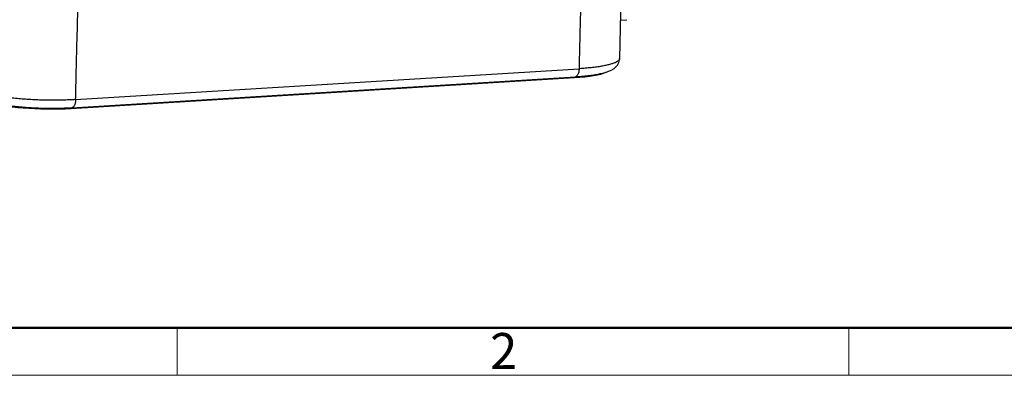
# Model space of a CAD drawing. Units: millimetres. Extents: x 1223 to 1639, y 481 to 775.
# Drawn here: x 1276 to 1378, y 481 to 517 of the extents above; entities that cross this region are included whole.
import ezdxf

# ---------------------------------------------------------------- set-up
doc = ezdxf.new("R2010")
doc.units = ezdxf.units.MM
doc.header["$LTSCALE"] = 65.395
doc.layers.add('1', color=7, linetype='CONTINUOUS', true_color=0xffffff)
doc.layers.add('Dim', color=3, linetype='CONTINUOUS', lineweight=15)
doc.layers.add('图框', color=7, linetype='CONTINUOUS', lineweight=20)
doc.styles.add('Romans字体', font='romans.shx', dxfattribs={"width": 0.75})

# ---------------------------------------------------------------- blocks, each defined once
blk = doc.blocks.new('A4图框-NEW')
at = {"layer": '图框', "lineweight": 50}
blk.add_line((836.855, 484.035), (1126.929, 484.035), dxfattribs=at)
at = {"layer": '图框', "color": 6}
for p, q in [((882.948, 484.035), (882.948, 480.535)), ((932.483, 484.035), (932.483, 480.535))]:
    blk.add_line(p, q, dxfattribs=at)
at = {"layer": '图框', "color": 1, "lineweight": 18}
blk.add_line((833.413, 480.535), (1130.412, 480.535), dxfattribs=at)
at = {"layer": '图框', "color": 6, "insert": (906.025, 483.648), "char_height": 2.652, "width": 2.55791, "attachment_point": 1, "style": 'Romans字体'}
blk.add_mtext('2', dxfattribs=at)

msp = doc.modelspace()

# ---------------------------------------------------------------- linework, layer by layer
at = {"layer": '1', "color": 0, "linetype": 'Continuous', "lineweight": 25}
for p, q in [((1337.95, 513.24), (1338.18, 522.65)), ((1338.04, 517.2), (1338.68, 517.24)), ((1281.77, 508.99), (1333.76, 512.18)), ((1281.3, 508.08), (1333.29, 511.26)), ((1281.39, 508.16), (1333.38, 511.35)), ((1333.29, 511.26), (1333.29, 511.36)), ((1281.3, 508.18), (1281.3, 508.08))]:
    msp.add_line(p, q, dxfattribs=at)
for centre, start_param, end_param in [((1330.42, 512.34), 2.032146, 2.798925), ((1278.43, 509.16), 0.470074, 2.032375)]:
    msp.add_ellipse(centre, major_axis=(-6.5, 0.16), ratio=0.173257, start_param=start_param, end_param=end_param, dxfattribs=at)
for points, knots in [([(1333.99, 521.59), (1333.98, 521.41), (1333.97, 521.04), (1333.96, 520.48), (1333.94, 519.93), (1333.93, 519.37), (1333.91, 518.82), (1333.9, 518.26), (1333.89, 517.71), (1333.87, 517.16), (1333.86, 516.6), (1333.84, 516.05), (1333.83, 515.5), (1333.82, 514.94), (1333.81, 514.39), (1333.79, 513.84), (1333.78, 513.29), (1333.77, 512.73), (1333.76, 512.37), (1333.76, 512.18)], [0, 0, 0, 0, 0.058979, 0.117939, 0.176879, 0.2358, 0.294701, 0.353583, 0.412445, 0.471288, 0.530111, 0.588915, 0.6477, 0.706465, 0.765211, 0.823937, 0.882644, 0.941332, 1, 1, 1, 1]), ([(1281.77, 508.99), (1281.79, 509.77), (1281.81, 510.81), (1281.84, 512.11), (1281.86, 512.89), (1281.88, 513.68), (1281.9, 514.47), (1281.92, 515.27), (1281.95, 516.19), (1281.97, 517.04), (1281.99, 517.82), (1282, 518.21), (1282, 518.4)], [0, 0, 0, 0, 0.248869, 0.331655, 0.414441, 0.497227, 0.582165, 0.667104, 0.752042, 0.876021, 0.938011, 1, 1, 1, 1]), ([(1333.32, 511.35), (1333.44, 511.35), (1333.8, 511.38), (1334.36, 511.43), (1334.99, 511.5), (1335.57, 511.59), (1336.09, 511.7), (1336.57, 511.83), (1336.97, 511.98), (1337.29, 512.15), (1337.53, 512.33), (1337.72, 512.55), (1337.86, 512.81), (1337.94, 513.05), (1337.94, 513.2), (1337.93, 513.24)], [0, 0, 0, 0, 0.050964, 0.148715, 0.247095, 0.346622, 0.448053, 0.552897, 0.664527, 0.748822, 0.813347, 0.871007, 0.925046, 0.977659, 1, 1, 1, 1]), ([(1337.95, 513.24), (1337.94, 513.23), (1337.94, 513.17), (1337.89, 513.07), (1337.75, 512.95), (1337.55, 512.83), (1337.27, 512.72), (1336.93, 512.62), (1336.54, 512.52), (1336.08, 512.43), (1335.57, 512.35), (1335.01, 512.28), (1334.4, 512.23), (1333.98, 512.19), (1333.76, 512.18)], [0, 0, 0, 0, 0.032095, 0.120086, 0.208078, 0.296069, 0.38406, 0.472052, 0.560043, 0.648034, 0.736026, 0.824017, 0.912009, 1, 1, 1, 1]), ([(1333.76, 512.18), (1333.76, 512.12), (1333.75, 512.05), (1333.74, 511.93), (1333.73, 511.87), (1333.7, 511.76), (1333.69, 511.71), (1333.65, 511.61), (1333.63, 511.57), (1333.59, 511.5), (1333.56, 511.46), (1333.52, 511.41), (1333.49, 511.39), (1333.43, 511.36), (1333.41, 511.35), (1333.38, 511.35), (1333.38, 511.35), (1333.38, 511.35)], [0, 0, 0, 0, 0.142608, 0.142608, 0.285215, 0.285215, 0.427823, 0.427823, 0.57043, 0.57043, 0.713038, 0.713038, 0.855645, 0.855645, 0.998253, 0.998253, 1, 1, 1, 1]), ([(1272.27, 508.95), (1272.34, 508.92), (1272.56, 508.84), (1272.98, 508.72), (1273.53, 508.6), (1274.15, 508.48), (1274.81, 508.38), (1275.5, 508.3), (1276.23, 508.23), (1276.98, 508.17), (1277.75, 508.13), (1278.52, 508.11), (1279.3, 508.1), (1280.06, 508.11), (1280.78, 508.13), (1281.23, 508.15), (1281.45, 508.17)], [0, 0, 0, 0, 0.039542, 0.11552, 0.195362, 0.272148, 0.347304, 0.421542, 0.495229, 0.568577, 0.641725, 0.714769, 0.787789, 0.860842, 0.933997, 1, 1, 1, 1]), ([(1281.74, 508.73), (1281.74, 508.68), (1281.73, 508.64), (1281.7, 508.55), (1281.69, 508.51), (1281.66, 508.43), (1281.65, 508.39), (1281.61, 508.33), (1281.59, 508.3), (1281.55, 508.25), (1281.53, 508.23), (1281.49, 508.19), (1281.47, 508.18), (1281.43, 508.17), (1281.41, 508.16), (1281.39, 508.16)], [0, 0, 0, 0, 0.146714, 0.146714, 0.293427, 0.293427, 0.440141, 0.440141, 0.586854, 0.586854, 0.733568, 0.733568, 0.880282, 0.880282, 1, 1, 1, 1]), ([(1281.77, 508.99), (1281.77, 508.96), (1281.76, 508.9), (1281.76, 508.82), (1281.75, 508.76), (1281.74, 508.73)], [0, 0, 0, 0, 0.333332, 0.666666, 1, 1, 1, 1])]:
    msp.add_open_spline(points, degree=3, knots=knots, dxfattribs=at)
msp.add_open_spline([(1281.77, 508.99), (1281.55, 508.98), (1281.1, 508.96), (1280.4, 508.94), (1279.69, 508.93), (1278.96, 508.93), (1278.23, 508.94), (1277.5, 508.97), (1276.77, 509.01), (1276.07, 509.06), (1275.39, 509.13), (1274.73, 509.2), (1274.11, 509.28), (1273.54, 509.37), (1273.01, 509.47), (1272.53, 509.58), (1272.11, 509.7), (1271.87, 509.78), (1271.76, 509.82)], degree=3, dxfattribs=at)

# ---------------------------------------------------------------- block references
at = {"layer": 'Dim', "xscale": 1.399999999999999, "yscale": 1.399999999999999, "zscale": 1.399999999999999}
msp.add_blockref('A4图框-NEW', (56.13, -192.21), dxfattribs=at)

doc.saveas('drawing.dxf')
